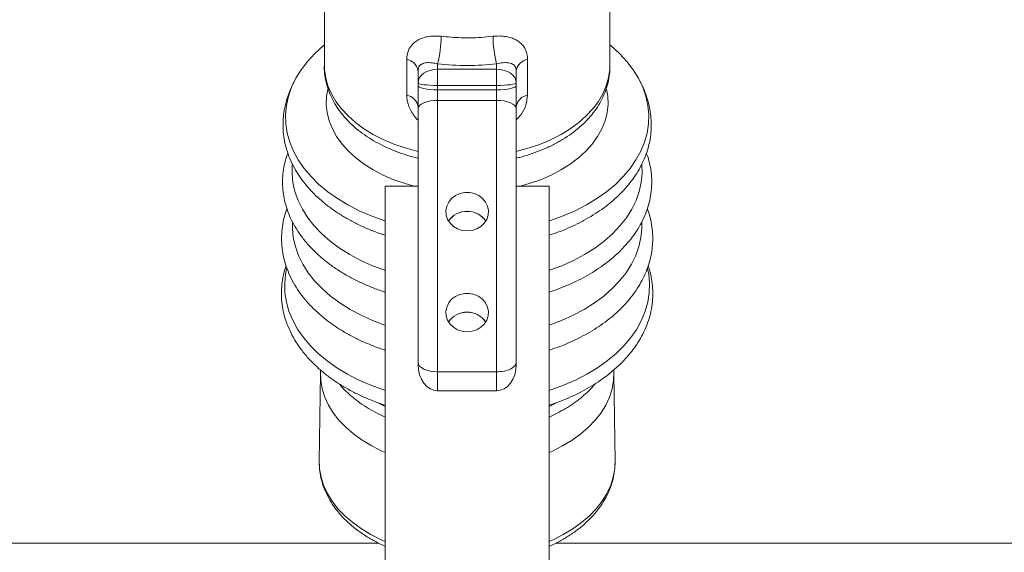
# Model space of a CAD drawing. Units: millimetres. Extents: x -17148 to 31920, y -11373 to 23007.
# Drawn here: x -684 to -554, y 5810 to 5880 of the extents above; entities that cross this region are included whole.
import ezdxf

# ---------------------------------------------------------------- set-up
doc = ezdxf.new("R2010")
doc.units = ezdxf.units.MM

# ---------------------------------------------------------------- blocks, each defined once
blk = doc.blocks.new('*U16')
at = {"color": 7, "linetype": 'Continuous', "lineweight": 15}
for p, q in [((2827.89, 830.67), (2827.91, 796.94)), ((2915.09, 796.94), (2915.11, 830.65)), ((2862.5, 797.45), (2862.5, 795.77)), ((2880.5, 795.77), (2880.5, 797.45)), ((2856.5, 791.57), (2856.5, 795.32)), ((2862.5, 795.77), (2862.5, 790.84)), ((2880.5, 795.77), (2862.5, 795.77)), ((2880.5, 790.84), (2880.5, 795.77)), ((2886.5, 795.32), (2886.5, 791.57)), ((2856.5, 790.8), (2856.5, 791.57)), ((2856.5, 783.74), (2856.5, 790.8)), ((2880.5, 790.84), (2862.5, 790.84)), ((2862.5, 790.84), (2862.5, 789.48)), ((2880.5, 789.48), (2880.5, 790.84)), ((2886.5, 791.57), (2886.5, 790.8)), ((2886.5, 790.8), (2886.5, 783.74)), ((2862.5, 789.48), (2862.5, 786.27)), ((2880.5, 789.48), (2862.5, 789.48)), ((2880.5, 786.27), (2880.5, 789.48)), ((2862.5, 786.27), (2862.5, 703.31)), ((2880.5, 786.27), (2862.5, 786.27)), ((2880.5, 703.31), (2880.5, 786.27)), ((2856.5, 706.21), (2856.5, 783.74)), ((2886.5, 783.74), (2886.5, 706.21)), ((2846.5, 760.05), (2856.5, 760.05)), ((2846.5, 579.05), (2846.5, 760.05)), ((2886.5, 760.05), (2896.5, 760.05)), ((2896.5, 579.05), (2896.5, 760.05)), ((2856.5, 705.49), (2856.5, 706.21)), ((2886.5, 706.21), (2886.5, 705.49)), ((2826.69, 702.79), (2826.34, 675.86)), ((2862.5, 703.31), (2862.5, 697.51)), ((2880.5, 703.31), (2862.5, 703.31)), ((2880.5, 697.51), (2880.5, 703.31)), ((2916.66, 675.86), (2916.31, 702.79)), ((2880.5, 697.51), (2862.5, 697.51)), ((2826.39, 675.07), (2826.4, 674.67)), ((2597.15, 651), (2844.37, 651)), ((2898.65, 651), (3937, 651))]:
    blk.add_line(p, q, dxfattribs=at)
at = {"color": 7, "linetype": 'Continuous', "lineweight": 15, "flags": 128}
for points in [[(2827.91, 803.22), (2827.55, 802.93), (2825, 800.62), (2822.75, 798.18), (2820.8, 795.64), (2819.17, 793.01), (2817.88, 790.3), (2816.92, 787.53), (2816.31, 784.73), (2816.05, 781.9), (2816.13, 779.07), (2816.57, 776.25), (2817.36, 773.46), (2818.48, 770.72), (2819.95, 768.05), (2821.74, 765.46), (2823.84, 762.97), (2826.24, 760.6), (2828.93, 758.35), (2831.89, 756.25), (2835.1, 754.31), (2838.54, 752.54), (2842.19, 750.95), (2846.03, 749.55), (2846.5, 749.39)], [(2896.5, 749.39), (2896.97, 749.55), (2900.81, 750.95), (2904.46, 752.54), (2907.9, 754.31), (2911.11, 756.25), (2914.07, 758.35), (2916.76, 760.6), (2919.16, 762.97), (2921.26, 765.46), (2923.05, 768.05), (2924.52, 770.72), (2925.64, 773.46), (2926.43, 776.25), (2926.87, 779.07), (2926.95, 781.9), (2926.69, 784.73), (2926.08, 787.53), (2925.12, 790.3), (2923.83, 793.01), (2922.2, 795.64), (2920.25, 798.18), (2918, 800.62), (2915.45, 802.93), (2915.09, 803.22)], [(2827.91, 796.94), (2827.96, 795.69), (2828.31, 793.19), (2829.01, 790.72), (2830.05, 788.3), (2831.42, 785.95), (2833.12, 783.68), (2835.12, 781.53), (2837.42, 779.49), (2840, 777.6), (2842.82, 775.87), (2845.88, 774.3), (2849.14, 772.92), (2852.59, 771.73), (2856.18, 770.74), (2856.5, 770.66)], [(2853.04, 787.87), (2853.04, 797.06), (2853.04, 798.82)], [(2886.5, 770.66), (2886.82, 770.74), (2890.41, 771.73), (2893.86, 772.92), (2897.12, 774.3), (2900.18, 775.87), (2903, 777.6), (2905.58, 779.49), (2907.88, 781.53), (2909.88, 783.68), (2911.58, 785.95), (2912.95, 788.3), (2913.99, 790.72), (2914.69, 793.19), (2915.04, 795.69), (2915.09, 796.94)], [(2889.96, 798.82), (2889.96, 789.62), (2889.96, 787.87)], [(2856.5, 790.8), (2856.62, 790.54), (2856.96, 790.3), (2857.51, 790.07), (2858.26, 789.87), (2859.17, 789.71), (2860.2, 789.58), (2861.33, 789.51), (2862.5, 789.48)], [(2880.5, 789.48), (2881.67, 789.51), (2882.8, 789.58), (2883.83, 789.71), (2884.74, 789.87), (2885.49, 790.07), (2886.04, 790.3), (2886.38, 790.54), (2886.5, 790.8)], [(2828.93, 789.65), (2828.57, 787.53), (2828.48, 785.02), (2828.75, 782.51), (2829.37, 780.02), (2830.34, 777.58), (2831.65, 775.21), (2833.3, 772.93), (2835.25, 770.75), (2837.51, 768.69), (2840.05, 766.78), (2842.85, 765.02), (2845.89, 763.43), (2849.14, 762.03), (2852.58, 760.82), (2855.28, 760.05)], [(2887.72, 760.05), (2890.42, 760.82), (2893.86, 762.03), (2897.11, 763.43), (2900.15, 765.02), (2902.95, 766.78), (2905.49, 768.69), (2907.75, 770.75), (2909.7, 772.93), (2911.35, 775.21), (2912.66, 777.58), (2913.63, 780.02), (2914.25, 782.51), (2914.52, 785.02), (2914.43, 787.53), (2914.08, 789.61)], [(2856.5, 783.74), (2856.62, 784.23), (2856.96, 784.71), (2857.51, 785.15), (2858.26, 785.53), (2859.17, 785.85), (2860.2, 786.08), (2861.33, 786.22), (2862.5, 786.27)], [(2880.5, 786.27), (2881.67, 786.22), (2882.8, 786.08), (2883.83, 785.85), (2884.74, 785.53), (2885.49, 785.15), (2886.04, 784.71), (2886.38, 784.23), (2886.5, 783.74)], [(2896.5, 734.29), (2896.65, 734.33), (2900.41, 735.75), (2903.98, 737.36), (2907.33, 739.15), (2910.45, 741.11), (2913.31, 743.23), (2915.88, 745.49), (2918.17, 747.88), (2920.14, 750.38), (2921.79, 752.97), (2923.1, 755.64), (2924.07, 758.38), (2924.69, 761.15), (2924.96, 763.95), (2924.87, 766.74)], [(2818.12, 766.66), (2818.04, 763.95), (2818.31, 761.15), (2818.93, 758.38), (2819.9, 755.64), (2821.21, 752.97), (2822.86, 750.38), (2824.83, 747.88), (2827.12, 745.49), (2829.69, 743.23), (2832.55, 741.11), (2835.67, 739.15), (2839.02, 737.36), (2842.59, 735.75), (2846.35, 734.33), (2846.5, 734.29)], [(2871.5, 746.36), (2873, 746.51), (2874.42, 746.98), (2875.68, 747.73), (2876.71, 748.73), (2877.47, 749.91), (2877.9, 751.22), (2877.99, 752.59), (2877.73, 753.93), (2877.13, 755.19), (2876.23, 756.29), (2875.07, 757.17), (2873.72, 757.78), (2872.25, 758.1), (2870.75, 758.1), (2869.28, 757.78), (2867.93, 757.17), (2866.77, 756.29), (2865.87, 755.19), (2865.27, 753.93), (2865.01, 752.59), (2865.1, 751.22), (2865.53, 749.91), (2866.29, 748.73), (2867.32, 747.73), (2868.58, 746.98), (2870, 746.51), (2871.5, 746.36)], [(2818.18, 749.03), (2818.15, 747.15), (2818.42, 744.36), (2819.04, 741.59), (2820.01, 738.87), (2821.32, 736.2), (2822.97, 733.61), (2824.93, 731.12), (2827.21, 728.74), (2829.78, 726.48), (2832.63, 724.37), (2835.74, 722.41), (2839.09, 720.63), (2842.65, 719.02), (2846.41, 717.61), (2846.5, 717.57)], [(2896.5, 717.57), (2896.59, 717.61), (2900.35, 719.02), (2903.91, 720.63), (2907.26, 722.41), (2910.37, 724.37), (2913.22, 726.48), (2915.79, 728.74), (2918.07, 731.12), (2920.03, 733.61), (2921.68, 736.2), (2922.99, 738.87), (2923.96, 741.59), (2924.58, 744.36), (2924.85, 747.15), (2924.82, 749.06)], [(2816.38, 734.85), (2816.05, 733.14), (2815.79, 730.29), (2815.88, 727.45), (2816.32, 724.62), (2817.1, 721.82), (2818.24, 719.06), (2819.71, 716.38), (2821.5, 713.78), (2823.62, 711.28), (2826.03, 708.89), (2828.73, 706.64), (2831.71, 704.53), (2834.93, 702.57), (2838.39, 700.79), (2842.05, 699.19), (2845.91, 697.79), (2846.5, 697.59)], [(2896.5, 697.59), (2897.09, 697.79), (2900.95, 699.19), (2904.61, 700.79), (2908.07, 702.57), (2911.29, 704.53), (2914.27, 706.64), (2916.97, 708.89), (2919.38, 711.28), (2921.5, 713.78), (2923.29, 716.38), (2924.76, 719.06), (2925.9, 721.82), (2926.68, 724.62), (2927.12, 727.45), (2927.21, 730.29), (2926.95, 733.14), (2926.6, 734.91)], [(2871.5, 715.54), (2873, 715.7), (2874.42, 716.17), (2875.68, 716.92), (2876.71, 717.91), (2877.47, 719.1), (2877.9, 720.41), (2877.99, 721.77), (2877.73, 723.12), (2877.13, 724.38), (2876.23, 725.47), (2875.07, 726.35), (2873.72, 726.97), (2872.25, 727.28), (2870.75, 727.28), (2869.28, 726.97), (2867.93, 726.35), (2866.77, 725.47), (2865.87, 724.38), (2865.27, 723.12), (2865.01, 721.77), (2865.1, 720.41), (2865.53, 719.1), (2866.29, 717.91), (2867.32, 716.92), (2868.58, 716.17), (2870, 715.7), (2871.5, 715.54)], [(2826.72, 703.74), (2826.7, 703.19), (2826.78, 700.64), (2827.22, 698.11), (2828.01, 695.61), (2829.13, 693.17), (2830.59, 690.8), (2832.36, 688.53), (2834.45, 686.36), (2836.82, 684.32), (2839.46, 682.42), (2842.36, 680.68), (2845.48, 679.11), (2846.5, 678.66)], [(2896.5, 678.66), (2897.52, 679.11), (2900.64, 680.68), (2903.54, 682.42), (2906.18, 684.32), (2908.55, 686.36), (2910.64, 688.53), (2912.41, 690.8), (2913.87, 693.17), (2914.99, 695.61), (2915.78, 698.11), (2916.22, 700.64), (2916.3, 703.19), (2916.27, 703.81)], [(2844.48, 693.69), (2845.48, 693.21), (2846.5, 692.74)], [(2896.5, 692.74), (2897.52, 693.21), (2898.56, 693.7)], [(2826.34, 675.86), (2826.44, 673.7), (2826.88, 671.15), (2827.67, 668.64), (2828.81, 666.17), (2830.27, 663.79), (2832.06, 661.49), (2834.16, 659.31), (2836.55, 657.25), (2839.22, 655.34), (2842.13, 653.59), (2845.28, 652.01), (2846.5, 651.47)], [(2896.5, 651.47), (2897.72, 652.01), (2900.87, 653.59), (2903.78, 655.34), (2906.45, 657.25), (2908.84, 659.31), (2910.94, 661.49), (2912.73, 663.79), (2914.19, 666.17), (2915.33, 668.64), (2916.12, 671.15), (2916.56, 673.7), (2916.66, 675.86)]]:
    blk.add_lwpolyline(points, dxfattribs=at)
at = {"color": 7, "linetype": 'Continuous', "lineweight": 15}
for centre, radius, start, end in [((2828.05, 806.18), 35.54, 345.7719, 359.4428), ((2914.95, 806.18), 35.54, 180.5572, 194.2281), ((2852.36, 794.69), 4.18, 8.7227, 80.714), ((2890.64, 794.69), 4.18, 99.2854, 171.2783), ((2852.37, 783.74), 4.18, 8.7188, 80.7111), ((2890.63, 783.74), 4.18, 99.2889, 171.2818), ((2871.5, 745.6), 6.79, 33.5359, 146.4641), ((2871.36, 745.76), 6.59, 88.8059, 146.9598), ((2871.62, 745.72), 6.63, 33.2244, 91.0099), ((2871.5, 714.78), 6.79, 33.544, 146.456), ((2871.36, 714.94), 6.59, 88.7885, 146.9622), ((2871.62, 714.91), 6.62, 33.2205, 91.0289)]:
    blk.add_arc(centre, radius, start, end, dxfattribs=at)
for centre, major_axis, ratio, start_param, end_param in [((2871.5, 828.81), (-49.61, 0), 0.642788, 1.388389, 1.753203), ((2862.5, 791.57), (-6, 0), 0.700806, 4.712389, 6.283185), ((2880.5, 791.57), (-6, 0), 0.700806, 3.141593, 4.712389), ((2862.5, 791.57), (-6, 0), 0.120476, 0, 1.570796), ((2880.5, 791.57), (-6, 0), 0.120476, 1.570796, 3.141593), ((2862.5, 706.21), (-6, 0), 0.48369, 0, 1.570796), ((2862.5, 705.48), (0, -7.97), 0.752487, 4.712389, 6.283185), ((2880.5, 706.21), (-6, 0), 0.48369, 1.570796, 3.141593), ((2880.5, 705.48), (0, -7.97), 0.752487, 0, 1.570796)]:
    blk.add_ellipse(centre, major_axis=major_axis, ratio=ratio, start_param=start_param, end_param=end_param, dxfattribs=at)
for points, knots in [([(2863.59, 805.84), (2862.62, 805.9), (2861.01, 806), (2858.98, 805.67), (2856.93, 805.04), (2854.92, 803.76), (2853.34, 801.61), (2853.14, 799.75), (2853.04, 798.82)], [0, 0, 0, 0, 0.164529, 0.271763, 0.379075, 0.586059, 0.790333, 1, 1, 1, 1]), ([(2863.59, 805.84), (2865.58, 805.66), (2869.59, 805.29), (2874.92, 805.39), (2878.18, 805.71), (2879.41, 805.84)], [0, 0, 0, 0, 0.378253, 0.763946, 1, 1, 1, 1]), ([(2889.96, 798.82), (2889.92, 799.39), (2889.85, 800.48), (2889.31, 801.91), (2888.52, 803.14), (2887.43, 804.16), (2886.12, 804.95), (2884.62, 805.52), (2882.99, 805.86), (2881.24, 805.99), (2880.02, 805.89), (2879.41, 805.84)], [0, 0, 0, 0, 0.125488, 0.241133, 0.356809, 0.470129, 0.583429, 0.688947, 0.794388, 0.897224, 1, 1, 1, 1]), ([(2827.91, 797.27), (2827.91, 797.21), (2827.82, 796.29), (2827.96, 794.5), (2828.35, 791.95), (2829.08, 789.44), (2830.1, 786.99), (2831.42, 784.62), (2833.04, 782.33), (2834.94, 780.14), (2837.11, 778.06), (2839.54, 776.13), (2842.21, 774.34), (2845.1, 772.73), (2848.18, 771.28), (2851.44, 770.04), (2854.22, 769.14), (2855.95, 768.73), (2856.5, 768.6)], [0, 0, 0, 0, 0.004987, 0.071027, 0.136913, 0.202944, 0.269393, 0.336509, 0.404427, 0.473164, 0.54266, 0.612733, 0.683233, 0.753979, 0.824846, 0.895719, 0.966547, 1, 1, 1, 1]), ([(2856.5, 795.32), (2856.54, 795.73), (2856.59, 796.19), (2856.96, 796.89), (2857.61, 797.48), (2858.99, 797.83), (2860.67, 797.82), (2861.95, 797.56), (2862.5, 797.45)], [0, 0, 0, 0, 0.163677, 0.187404, 0.382475, 0.595545, 0.82461, 1, 1, 1, 1]), ([(2880.5, 797.45), (2881.19, 797.58), (2882.59, 797.85), (2884.35, 797.79), (2885.62, 797.35), (2886.19, 796.67), (2886.45, 796.01), (2886.48, 795.6), (2886.5, 795.32)], [0, 0, 0, 0, 0.219122, 0.443944, 0.673292, 0.839232, 0.888678, 1, 1, 1, 1]), ([(2886.5, 768.6), (2886.99, 768.71), (2888.66, 769.1), (2891.39, 769.98), (2894.66, 771.21), (2897.77, 772.66), (2900.69, 774.28), (2903.4, 776.08), (2905.88, 778.05), (2908.1, 780.17), (2910.05, 782.43), (2911.69, 784.8), (2913.03, 787.26), (2914.05, 789.79), (2914.73, 792.36), (2915.11, 794.95), (2915.1, 796.67), (2915.09, 797.53)], [0, 0, 0, 0, 0.029449, 0.099913, 0.170495, 0.241214, 0.312042, 0.382929, 0.453778, 0.524422, 0.594692, 0.664376, 0.733266, 0.801255, 0.868341, 0.934639, 1, 1, 1, 1]), ([(2818.59, 791.88), (2818.58, 791.85), (2818.54, 791.78), (2818.47, 791.63), (2818.34, 791.37), (2818.09, 790.84), (2817.66, 789.88), (2817.02, 788.31), (2816.32, 786.22), (2815.72, 783.76), (2815.35, 781.17), (2815.23, 778.52), (2815.39, 775.85), (2815.83, 773.19), (2816.57, 770.49), (2817.64, 767.71), (2819.04, 765), (2820.69, 762.43), (2822.55, 760.05), (2824.64, 757.77), (2826.97, 755.61), (2829.5, 753.57), (2832.24, 751.67), (2835.15, 749.92), (2838.23, 748.31), (2841.46, 746.86), (2844.22, 745.77), (2845.94, 745.22), (2846.5, 745.04)], [0, 0, 0, 0, 0.0016068, 0.0034826, 0.0064302, 0.0124657, 0.0270583, 0.0517364, 0.0908873, 0.1344133, 0.180289, 0.2273831, 0.2751886, 0.3234557, 0.3720348, 0.4242836, 0.4789504, 0.5284935, 0.5783164, 0.6283047, 0.6783478, 0.728361, 0.7782809, 0.8280757, 0.8777325, 0.9272214, 0.9764973, 1, 1, 1, 1]), ([(2896.5, 745.03), (2897.39, 745.33), (2899.33, 745.98), (2902.22, 747.15), (2905.17, 748.51), (2908.01, 750.01), (2910.7, 751.64), (2913.25, 753.4), (2915.64, 755.28), (2917.85, 757.27), (2919.87, 759.39), (2921.7, 761.62), (2923.32, 763.96), (2924.72, 766.42), (2925.89, 769), (2926.8, 771.68), (2927.4, 774.37), (2927.71, 777.04), (2927.75, 779.65), (2927.53, 782.21), (2927.09, 784.67), (2926.46, 786.96), (2925.77, 788.87), (2925.17, 790.27), (2924.78, 791.12), (2924.56, 791.56), (2924.46, 791.78), (2924.42, 791.85), (2924.41, 791.88)], [0, 0, 0, 0, 0.037767, 0.083066, 0.128722, 0.174656, 0.220817, 0.267163, 0.31369, 0.360398, 0.407299, 0.454465, 0.501979, 0.550018, 0.598827, 0.648746, 0.698964, 0.74636, 0.792872, 0.838193, 0.881675, 0.922127, 0.957206, 0.979489, 0.990977, 0.996306, 0.998466, 1, 1, 1, 1]), ([(2816.77, 770.11), (2816.63, 769.75), (2816.15, 768.54), (2815.64, 766.43), (2815.2, 763.74), (2815.08, 761.03), (2815.26, 758.3), (2815.72, 755.63), (2816.48, 752.95), (2817.55, 750.27), (2818.94, 747.6), (2820.67, 744.94), (2822.68, 742.42), (2824.91, 740.07), (2827.3, 737.91), (2829.91, 735.87), (2832.72, 733.97), (2835.71, 732.22), (2838.87, 730.62), (2842.17, 729.2), (2844.72, 728.21), (2846.2, 727.75), (2846.5, 727.66)], [0, 0, 0, 0, 0.021718, 0.073393, 0.125192, 0.181241, 0.233216, 0.285487, 0.338382, 0.392162, 0.447125, 0.503618, 0.561976, 0.615026, 0.668291, 0.721653, 0.775012, 0.828284, 0.881376, 0.93424, 0.98681, 1, 1, 1, 1]), ([(2896.5, 727.65), (2897.46, 727.98), (2899.49, 728.66), (2902.48, 729.88), (2905.48, 731.28), (2908.37, 732.83), (2911.13, 734.52), (2913.74, 736.36), (2916.2, 738.33), (2918.47, 740.45), (2920.55, 742.69), (2922.41, 745.07), (2924.04, 747.57), (2925.41, 750.19), (2926.51, 752.91), (2927.31, 755.73), (2927.79, 758.62), (2927.92, 761.54), (2927.73, 764.39), (2927.2, 767.13), (2926.7, 769.03), (2926.29, 770.02), (2926.23, 770.16)], [0, 0, 0, 0, 0.04322, 0.091787, 0.140883, 0.190461, 0.240487, 0.290965, 0.341897, 0.393315, 0.445265, 0.497797, 0.55098, 0.604893, 0.659626, 0.71526, 0.771872, 0.829467, 0.887053, 0.939833, 0.991814, 1, 1, 1, 1]), ([(2816.47, 753.16), (2816.31, 752.74), (2815.81, 751.41), (2815.27, 749.1), (2814.86, 746.22), (2814.78, 743.28), (2815.03, 740.41), (2815.6, 737.55), (2816.47, 734.76), (2817.7, 731.91), (2819.21, 729.21), (2820.97, 726.66), (2822.94, 724.29), (2825.14, 722.02), (2827.58, 719.88), (2830.22, 717.87), (2833.06, 715.99), (2836.07, 714.27), (2839.24, 712.7), (2842.57, 711.3), (2844.99, 710.38), (2846.34, 709.97), (2846.5, 709.92)], [0, 0, 0, 0, 0.024373, 0.077692, 0.131831, 0.186954, 0.243147, 0.294434, 0.350843, 0.406408, 0.464023, 0.516583, 0.569466, 0.622568, 0.675775, 0.728989, 0.782129, 0.83512, 0.887939, 0.94054, 0.992873, 1, 1, 1, 1]), ([(2896.5, 709.92), (2897.45, 710.24), (2899.47, 710.92), (2902.44, 712.12), (2905.43, 713.51), (2908.31, 715.04), (2911.05, 716.7), (2913.65, 718.5), (2916.08, 720.43), (2918.34, 722.49), (2920.4, 724.68), (2922.26, 726.98), (2923.9, 729.4), (2925.31, 731.94), (2926.47, 734.59), (2927.34, 737.31), (2927.91, 740.05), (2928.19, 742.8), (2928.18, 745.57), (2927.86, 748.36), (2927.33, 750.92), (2926.77, 752.5), (2926.53, 753.17)], [0, 0, 0, 0, 0.04258, 0.090909, 0.139689, 0.188835, 0.238305, 0.288057, 0.338095, 0.388413, 0.439019, 0.489967, 0.541329, 0.593227, 0.645821, 0.699304, 0.751887, 0.803282, 0.855121, 0.907621, 0.961081, 1, 1, 1, 1]), ([(2816.24, 735.68), (2816.11, 735.32), (2815.67, 734.11), (2815.21, 732.01), (2814.83, 729.37), (2814.74, 726.66), (2814.95, 723.93), (2815.46, 721.17), (2816.26, 718.47), (2817.37, 715.77), (2818.79, 713.08), (2820.55, 710.42), (2822.58, 707.89), (2824.84, 705.53), (2827.27, 703.34), (2829.91, 701.29), (2832.75, 699.38), (2835.76, 697.63), (2838.93, 696.04), (2842.23, 694.62), (2844.77, 693.64), (2846.22, 693.19), (2846.5, 693.11)], [0, 0, 0, 0, 0.020597, 0.071134, 0.122451, 0.174396, 0.2296, 0.282342, 0.335689, 0.389796, 0.44492, 0.501335, 0.559358, 0.612773, 0.666484, 0.720592, 0.774448, 0.82811, 0.881555, 0.934745, 0.98764, 1, 1, 1, 1]), ([(2896.5, 693.1), (2897.42, 693.41), (2899.42, 694.08), (2902.36, 695.27), (2905.34, 696.65), (2908.2, 698.17), (2910.94, 699.83), (2913.53, 701.62), (2915.98, 703.56), (2918.3, 705.66), (2920.44, 707.92), (2922.37, 710.33), (2924.07, 712.86), (2925.51, 715.51), (2926.66, 718.25), (2927.52, 721.08), (2928.06, 723.98), (2928.26, 726.85), (2928.15, 729.63), (2927.74, 732.27), (2927.28, 734.26), (2926.87, 735.39), (2926.76, 735.68)], [0, 0, 0, 0, 0.04201, 0.090575, 0.139547, 0.18886, 0.238459, 0.288334, 0.3385, 0.389698, 0.442618, 0.496012, 0.549907, 0.604349, 0.659434, 0.715231, 0.771832, 0.829281, 0.883559, 0.933884, 0.98311, 1, 1, 1, 1]), ([(2832.42, 699.65), (2832.61, 699.41), (2833.37, 698.47), (2834.92, 696.93), (2837.07, 695.06), (2839.45, 693.32), (2842.03, 691.72), (2844.38, 690.44), (2845.93, 689.76), (2846.5, 689.51)], [0, 0, 0, 0, 0.057274, 0.225893, 0.394563, 0.563274, 0.732569, 0.901815, 1, 1, 1, 1]), ([(2896.5, 689.49), (2897.33, 689.87), (2899.07, 690.67), (2901.55, 692.06), (2903.97, 693.61), (2906.18, 695.27), (2908.18, 697.03), (2909.64, 698.49), (2910.37, 699.4), (2910.58, 699.65)], [0, 0, 0, 0, 0.1444881, 0.3047649, 0.4663269, 0.6264128, 0.7822394, 0.9391602, 1, 1, 1, 1]), ([(2826.42, 674.18), (2826.43, 673.97), (2826.46, 672.88), (2826.83, 670.94), (2827.53, 668.4), (2828.57, 665.91), (2829.9, 663.49), (2831.52, 661.15), (2833.43, 658.92), (2835.61, 656.8), (2838.05, 654.81), (2840.74, 652.98), (2843.55, 651.35), (2845.55, 650.41), (2846.5, 649.97)], [0, 0, 0, 0, 0.021393, 0.107756, 0.194296, 0.281362, 0.369262, 0.458183, 0.548139, 0.639029, 0.730666, 0.822865, 0.915379, 1, 1, 1, 1]), ([(2896.5, 649.99), (2897.09, 650.25), (2898.75, 650.98), (2901.27, 652.38), (2904.07, 654.18), (2906.64, 656.15), (2908.95, 658.27), (2910.99, 660.53), (2912.74, 662.91), (2914.18, 665.39), (2915.3, 667.94), (2916.09, 670.54), (2916.56, 673), (2916.61, 674.59), (2916.63, 675.31)], [0, 0, 0, 0, 0.049453, 0.139356, 0.229338, 0.319291, 0.409058, 0.498396, 0.587093, 0.674892, 0.761605, 0.847218, 0.931807, 1, 1, 1, 1])]:
    blk.add_open_spline(points, degree=3, knots=knots, dxfattribs=at)
at = {"color": 8, "linetype": 'Continuous', "lineweight": 15}
for points, knots in [([(2853.04, 787.87), (2853.08, 787.28), (2853.15, 786.15), (2853.69, 784.39), (2854.49, 782.72), (2855.43, 781.29), (2856.2, 780.5), (2856.5, 780.19)], [0, 0, 0, 0, 0.230129, 0.442292, 0.654487, 0.862412, 1, 1, 1, 1]), ([(2886.5, 780.31), (2887.01, 780.83), (2888.35, 782.2), (2889.64, 784.91), (2889.85, 786.87), (2889.96, 787.87)], [0, 0, 0, 0, 0.231816, 0.610873, 1, 1, 1, 1])]:
    blk.add_open_spline(points, degree=3, knots=knots, dxfattribs=at)

msp = doc.modelspace()

# ---------------------------------------------------------------- block references
at = {"xscale": 0.4314297108731925, "yscale": 0.4314297108731925, "zscale": 0.4314297108731925}
msp.add_blockref('*U16', (-1863.66, 5530.6), dxfattribs=at)

doc.saveas('drawing.dxf')
